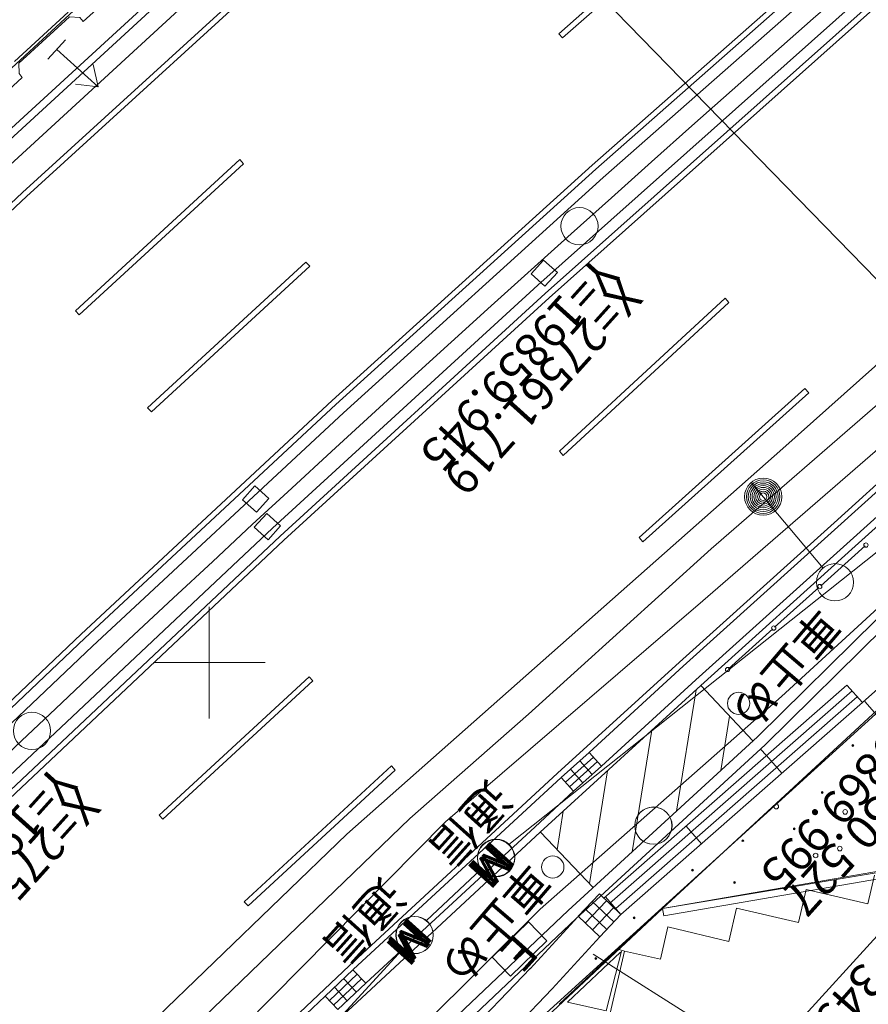
# Model space of a CAD drawing. Extents: x 19631 to 19925, y 27369 to 27668.
# Drawn here: x 19845 to 19868, y 27541 to 27567 of the extents above; entities that cross this region are included whole.
import ezdxf

# ---------------------------------------------------------------- set-up
doc = ezdxf.new("R2010")
doc.units = 0
doc.layers.add('\\M+5A4BD\\M+5A4CE\\M+5CBFB', color=136, linetype='Continuous', lineweight=0)
doc.layers.add('道路平面図', color=7, linetype='Continuous', lineweight=0)
doc.styles.add('\\M+5A3CD\\M+5A3D3 \\M+5A5B4\\M+5A5B7\\M+5A5C3\\M+5A5AF', font='MS Gothic.ttf')

msp = doc.modelspace()

# ---------------------------------------------------------------- linework, layer by layer
at = {"layer": '\\M+5A4BD\\M+5A4CE\\M+5CBFB', "linetype": 'Continuous', "lineweight": 13, "ltscale": 0.999999}
msp.add_line((19826.183, 27603.148), (19871.964, 27556.141), dxfattribs=at)
at = {"layer": '道路平面図', "linetype": 'Continuous', "lineweight": 13, "ltscale": 0.999999}
for p, q in [((19863.877, 27570.85), (19859.388, 27566.888)), ((19863.977, 27570.738), (19859.488, 27566.776)), ((19849.227, 27570.172), (19837.053, 27558.887)), ((19844.986, 27562.624), (19852.793, 27569.746)), ((19880.115, 27568.878), (19865.406, 27555.749)), ((19867.607, 27567.955), (19858.825, 27560.133)), ((19844.768, 27566.147), (19846.207, 27567.471)), ((19859.488, 27566.776), (19859.388, 27566.888)), ((19846.138, 27566.728), (19845.669, 27566.208)), ((19847.018, 27565.465), (19845.903, 27566.468)), ((19846.881, 27566.059), (19847.018, 27565.465)), ((19847.018, 27565.465), (19846.412, 27565.539)), ((19858.047, 27545.11), (19883.272, 27565.171)), ((19846.404, 27559.447), (19850.82, 27563.509)), ((19846.506, 27559.337), (19850.922, 27563.399)), ((19850.922, 27563.399), (19850.82, 27563.509)), ((19853.605, 27556.707), (19860.585, 27563.027)), ((19836.455, 27554.613), (19844.986, 27562.624)), ((19859.941, 27561.715), (19859.948, 27561.723)), ((19859.948, 27561.716), (19859.941, 27561.722)), ((19848.343, 27556.845), (19852.597, 27560.758)), ((19852.699, 27560.648), (19852.597, 27560.758)), ((19848.445, 27556.735), (19852.699, 27560.648)), ((19858.825, 27560.133), (19851.697, 27553.614)), ((19873.19, 27560.268), (19863.257, 27551.655)), ((19863.855, 27559.783), (19859.404, 27555.674)), ((19863.957, 27559.673), (19859.506, 27555.564)), ((19863.957, 27559.673), (19863.855, 27559.783)), ((19846.506, 27559.337), (19846.404, 27559.447)), ((19870.556, 27559.205), (19863.48, 27553.051)), ((19866.001, 27557.36), (19861.545, 27553.357)), ((19866.101, 27557.248), (19861.645, 27553.245)), ((19866.101, 27557.248), (19866.001, 27557.36)), ((19846.866, 27550.438), (19853.605, 27556.707)), ((19848.445, 27556.735), (19848.343, 27556.845)), ((19865.406, 27555.749), (19853.698, 27545.395)), ((19859.506, 27555.564), (19859.404, 27555.674)), ((19864.557, 27554.838), (19866.486, 27552.54)), ((19873.422, 27554.173), (19867.543, 27548.925)), ((19851.697, 27553.614), (19842.594, 27545.045)), ((19861.645, 27553.245), (19861.545, 27553.357)), ((19863.48, 27553.051), (19858.576, 27548.618)), ((19866.423, 27552.062), (19867.616, 27553.134)), ((19868.817, 27552.259), (19865.371, 27549.091)), ((19865.185, 27550.948), (19866.377, 27552.02)), ((19850, 27548.5), (19850, 27551.5)), ((19863.257, 27551.655), (19856.344, 27545.726)), ((19863.946, 27549.834), (19865.138, 27550.906)), ((19868.125, 27550.945), (19864.929, 27547.791)), ((19840.162, 27544.078), (19846.866, 27550.438)), ((19855.46, 27537.331), (19869.995, 27550.527)), ((19848.5, 27550), (19851.5, 27550)), ((19869.286, 27549.965), (19862.173, 27543.399)), ((19852.682, 27549.62), (19848.653, 27545.901)), ((19852.783, 27549.509), (19852.682, 27549.62)), ((19852.783, 27549.509), (19848.755, 27545.791)), ((19867.128, 27549.397), (19860.601, 27543.67)), ((19863.204, 27549.387), (19864.599, 27547.895)), ((19867.128, 27549.397), (19867.543, 27548.925)), ((19865.371, 27549.091), (19858.891, 27543.374)), ((19867.267, 27549.24), (19860.754, 27543.526)), ((19867.405, 27549.082), (19860.921, 27543.393)), ((19863.075, 27549.269), (19862.55, 27546.013)), ((19867.543, 27548.925), (19861.059, 27543.236)), ((19867.933, 27548.589), (19867.606, 27548.956)), ((19858.576, 27548.618), (19855.391, 27545.809)), ((19863.974, 27548.563), (19863.739, 27547.105)), ((19845.243, 27548.161), (19845.235, 27548.168)), ((19845.236, 27548.161), (19845.242, 27548.168)), ((19861.887, 27548.181), (19861.361, 27544.92)), ((19864.929, 27547.791), (19859.846, 27543.121)), ((19859.454, 27546.915), (19860.206, 27547.588)), ((19860.317, 27547.464), (19859.565, 27546.791)), ((19860.206, 27547.588), (19860.539, 27547.216)), ((19864.967, 27547.501), (19864.804, 27547.676)), ((19865.382, 27547.028), (19864.967, 27547.501)), ((19854.893, 27547.224), (19850.942, 27543.577)), ((19854.995, 27547.114), (19854.893, 27547.224)), ((19860.428, 27547.34), (19859.676, 27546.667)), ((19860.539, 27547.216), (19859.787, 27546.543)), ((19860.288, 27546.991), (19859.955, 27547.364)), ((19854.995, 27547.114), (19851.044, 27543.467)), ((19859.787, 27546.543), (19859.454, 27546.915)), ((19860.038, 27546.767), (19859.704, 27547.14)), ((19860.699, 27547.094), (19860.211, 27544.067)), ((19848.755, 27545.791), (19848.653, 27545.901)), ((19859.51, 27546.006), (19859.344, 27544.975)), ((19862.173, 27543.399), (19876.993, 27545.941)), ((19856.344, 27545.726), (19844.194, 27533.436)), ((19855.391, 27545.809), (19847.582, 27538.293)), ((19862.207, 27543.202), (19876.73, 27545.693)), ((19863.22, 27545.132), (19862.806, 27545.605)), ((19853.698, 27545.395), (19840.142, 27532.327)), ((19860.315, 27543.959), (19858.896, 27545.444)), ((19863.784, 27543.665), (19870.17, 27544.73)), ((19857.301, 27544.452), (19855.834, 27543.07)), ((19867.688, 27543.52), (19867.865, 27544.287)), ((19859.908, 27543.186), (19860.479, 27543.787)), ((19860.479, 27543.787), (19861.059, 27543.236)), ((19865.829, 27543.022), (19866.033, 27543.903)), ((19867.688, 27543.52), (19866.033, 27543.903)), ((19851.044, 27543.467), (19850.942, 27543.577)), ((19860.672, 27543.603), (19860.101, 27543.002)), ((19860.869, 27543.035), (19860.288, 27543.587)), ((19861.059, 27543.236), (19860.644, 27543.708)), ((19863.784, 27543.665), (19862.173, 27543.399)), ((19858.891, 27543.374), (19849.868, 27534.434)), ((19862.173, 27543.399), (19854.834, 27536.532)), ((19860.678, 27542.835), (19860.098, 27543.386)), ((19860.866, 27543.42), (19860.295, 27542.819)), ((19860.488, 27542.635), (19861.059, 27543.236)), ((19861.059, 27543.236), (19860.488, 27542.635)), ((19862.173, 27543.399), (19860.974, 27542.303)), ((19862.173, 27543.399), (19862.207, 27543.202)), ((19863.959, 27542.513), (19864.166, 27543.407)), ((19865.829, 27543.022), (19864.166, 27543.407)), ((19853.757, 27537.348), (19859.846, 27543.121)), ((19857.602, 27542.089), (19858.579, 27543.034)), ((19859.071, 27542.525), (19858.579, 27543.034)), ((19859.898, 27543.175), (19858.618, 27541.779)), ((19860.488, 27542.635), (19859.908, 27543.186)), ((19862.32, 27542.904), (19862.118, 27542.03)), ((19862.32, 27542.904), (19863.959, 27542.513)), ((19868.033, 27542.764), (19864.862, 27539.296)), ((19858.09, 27541.577), (19859.071, 27542.525)), ((19859.208, 27541.239), (19860.488, 27542.635)), ((19855.181, 27542.284), (19844.276, 27530.438)), ((19860.974, 27542.303), (19859.398, 27540.822)), ((19861.158, 27542.252), (19859.533, 27535.233)), ((19864.862, 27539.296), (19860.308, 27542.169)), ((19860.664, 27540.645), (19861.073, 27542.245)), ((19861.158, 27542.252), (19860.974, 27542.303)), ((19861.158, 27542.252), (19862.118, 27542.03)), ((19858.09, 27541.577), (19857.602, 27542.089)), ((19853.112, 27541.043), (19853.859, 27541.749)), ((19853.974, 27541.628), (19853.227, 27540.922)), ((19853.859, 27541.749), (19854.203, 27541.386)), ((19854.088, 27541.507), (19853.341, 27540.801)), ((19854.203, 27541.386), (19853.456, 27540.68)), ((19853.954, 27541.15), (19853.61, 27541.514)), ((19853.705, 27540.915), (19853.361, 27541.279)), ((19854.97, 27536.823), (19859.208, 27541.239)), ((19853.456, 27540.68), (19853.112, 27541.043))]:
    msp.add_line(p, q, dxfattribs=at)
at = {"layer": '道路平面図', "linetype": 'Continuous', "lineweight": 13, "ltscale": 0.999999, "flags": 128}
for points in [[(19867.084, 27584.179), (19864.484, 27581.962), (19856.571, 27575.094), (19848.7, 27568.044), (19843.278, 27563.064), (19838.984, 27559.027), (19833.923, 27554.227), (19828.341, 27548.858), (19823.043, 27543.652), (19818.642, 27539.245), (19813.029, 27533.528), (19807.503, 27527.746), (19802.409, 27522.344), (19796.301, 27515.682), (19791.183, 27510.012), (19785.049, 27503.085), (19782.158, 27499.732), (19775.43, 27491.82), (19770.34, 27485.661), (19765.287, 27479.451), (19759.914, 27472.684), (19755.389, 27466.84)], [(19842.085, 27561.652), (19843.414, 27562.918), (19848.834, 27567.896), (19856.703, 27574.944), (19864.614, 27581.811), (19867.214, 27584.027)], [(19842.43, 27561.29), (19843.756, 27562.553), (19849.17, 27567.525), (19857.034, 27574.569), (19864.94, 27581.432), (19867.538, 27583.646)], [(19798.42, 27515.577), (19803.679, 27521.271), (19812.174, 27530.276), (19820.072, 27538.36), (19828.377, 27546.607), (19836.558, 27554.504), (19845.088, 27562.514), (19852.893, 27569.634), (19862.805, 27578.411)], [(19874.357, 27575.639), (19869.457, 27571.446), (19860.285, 27563.362), (19853.301, 27557.038), (19846.558, 27550.766), (19839.85, 27544.402), (19831.147, 27535.896), (19824.413, 27529.142), (19817.438, 27521.917), (19810.611, 27514.678), (19803.497, 27506.937), (19796.729, 27499.358), (19790.538, 27492.28), (19784.068, 27484.654), (19777.392, 27476.551), (19770.986, 27468.625), (19764.897, 27460.845), (19758.87, 27452.913), (19752.943, 27444.909), (19747.032, 27436.733), (19740.954, 27428.259), (19740.429, 27427.527)], [(19874.454, 27575.525), (19869.555, 27571.332), (19860.385, 27563.251), (19853.402, 27556.928), (19846.661, 27550.656), (19839.954, 27544.294), (19831.253, 27535.789), (19824.52, 27529.037), (19817.547, 27521.813), (19810.72, 27514.575), (19803.609, 27506.836), (19796.841, 27499.259), (19790.652, 27492.182), (19784.183, 27484.557), (19777.509, 27476.457), (19771.103, 27468.532), (19765.015, 27460.753), (19758.99, 27452.823), (19753.064, 27444.82), (19747.153, 27436.645), (19741.076, 27428.172), (19740.55, 27427.439)], [(19874.649, 27575.297), (19869.752, 27571.106), (19860.585, 27563.027)], [(19741.811, 27426.534), (19745.699, 27432.082), (19751.685, 27440.225), (19757.667, 27448.405), (19763.586, 27456.265), (19769.724, 27464.201), (19775.835, 27471.887), (19782.637, 27480.209), (19789.044, 27487.84), (19795.558, 27495.392), (19802.167, 27502.865), (19808.957, 27510.342), (19815.721, 27517.589), (19822.745, 27524.938), (19830.239, 27532.524), (19837.373, 27539.602), (19842.801, 27544.828), (19851.901, 27553.394), (19859.026, 27559.91), (19867.804, 27567.729), (19875.49, 27574.308)], [(19741.933, 27426.447), (19745.821, 27431.995), (19751.806, 27440.136), (19757.787, 27448.316), (19763.706, 27456.174), (19769.842, 27464.108), (19775.951, 27471.792), (19782.752, 27480.113), (19789.159, 27487.743), (19795.671, 27495.293), (19802.279, 27502.765), (19809.067, 27510.24), (19815.83, 27517.486), (19822.853, 27524.833), (19830.346, 27532.418), (19837.477, 27539.495), (19842.904, 27544.719), (19852.003, 27553.284), (19859.126, 27559.799), (19867.903, 27567.616), (19875.588, 27574.194)], [(19838.414, 27558.487), (19837.973, 27558.954), (19837.978, 27559.208), (19838.447, 27559.642), (19838.335, 27559.732), (19838.328, 27559.979), (19839.678, 27561.262), (19839.931, 27561.239), (19840.021, 27561.139), (19844.978, 27565.715), (19844.894, 27565.818), (19844.889, 27566.095), (19846.25, 27567.347), (19846.521, 27567.328), (19846.615, 27567.215), (19849.702, 27570.008)], [(19881.774, 27566.929), (19877.859, 27563.556), (19872.074, 27558.479), (19868.602, 27555.396), (19866.782, 27553.757), (19862.63, 27550.014), (19859.352, 27547.026), (19853.757, 27541.859), (19849.946, 27538.247), (19846.634, 27535.036), (19842.528, 27531.017), (19838.856, 27527.404), (19832.639, 27521.159), (19827.474, 27515.822), (19825.075, 27513.345), (19820.446, 27508.45), (19816.39, 27504.072), (19813.703, 27501.133), (19810.081, 27497.133), (19805.722, 27492.263)], [(19803.52, 27488.443), (19806.359, 27491.701), (19808.06, 27493.593), (19810.713, 27496.564), (19814.332, 27500.561), (19816.289, 27502.705), (19821.067, 27507.869), (19825.282, 27512.314), (19828.087, 27515.231), (19830.873, 27518.11), (19833.244, 27520.562), (19838.788, 27526.15), (19843.123, 27530.41), (19847.904, 27535.092), (19850.534, 27537.633), (19853.593, 27540.534), (19858.893, 27545.442), (19863.201, 27549.385), (19867.351, 27553.125), (19869.699, 27555.238), (19872.636, 27557.842), (19877.495, 27562.101), (19882.325, 27566.282)], [(19883.802, 27564.548), (19880.81, 27561.987), (19877.177, 27558.857), (19873.539, 27556.172), (19867.923, 27551.16), (19864.722, 27548.008), (19859.641, 27543.34), (19853.55, 27537.565), (19847.06, 27531.324), (19840.272, 27524.646), (19834.723, 27519.048), (19829.083, 27513.232)], [(19868.701, 27555.283), (19866.882, 27553.645), (19862.731, 27549.903), (19860.201, 27547.584)], [(19869.036, 27554.912), (19867.217, 27553.274), (19863.067, 27549.533), (19860.539, 27547.216)], [(19859.447, 27546.909), (19858.418, 27545.956), (19853.864, 27541.753)], [(19859.787, 27546.543), (19858.758, 27545.589), (19854.203, 27541.386)], [(19860.664, 27540.645), (19859.624, 27540.883), (19861.049, 27542.223)], [(19858.631, 27541.793), (19854.883, 27537.885), (19854.405, 27537.39), (19842.778, 27526.265), (19840.741, 27524.357), (19839.947, 27523.594), (19833.146, 27516.399), (19828.165, 27511.232)], [(19853.112, 27541.043), (19850.05, 27538.139), (19847.416, 27535.594), (19846.736, 27534.926)]]:
    msp.add_lwpolyline(points, dxfattribs=at)
at = {"layer": '道路平面図', "linetype": 'Continuous', "lineweight": 13, "ltscale": 0.999999}
for centre, radius in [((19859.945, 27561.719), 0.5), ((19864.879, 27554.455), 0.5), ((19864.879, 27554.455), 0.45), ((19864.879, 27554.455), 0.4), ((19864.879, 27554.455), 0.35), ((19864.879, 27554.455), 0.3), ((19864.879, 27554.455), 0.25), ((19864.879, 27554.455), 0.2), ((19864.879, 27554.455), 0.15), ((19864.879, 27554.455), 0.1), ((19867.639, 27553.155), 0.057), ((19866.807, 27552.157), 0.5), ((19866.4, 27552.041), 0.057), ((19865.162, 27550.927), 0.057), ((19863.923, 27549.813), 0.057), ((19864.219, 27548.905), 0.3), ((19845.239, 27548.165), 0.5), ((19867.286, 27547.771), 0.025), ((19867.286, 27547.771), 0.0166), ((19866.467, 27546.51), 0.025), ((19866.467, 27546.51), 0.0166), ((19861.929, 27545.622), 0.5), ((19861.932, 27545.621), 0.5), ((19865.23, 27546.131), 0.0625), ((19867.081, 27545.99), 0.0625), ((19865.715, 27545.534), 0.025), ((19865.715, 27545.534), 0.0166), ((19857.704, 27544.746), 0.5), ((19857.705, 27544.759), 0.5), ((19864.333, 27545.217), 0.025), ((19864.333, 27545.217), 0.0166), ((19866.938, 27545.004), 0.0625), ((19859.226, 27544.509), 0.3), ((19866.288, 27544.819), 0.0625), ((19865.008, 27544.595), 0.025), ((19865.008, 27544.595), 0.0166), ((19862.979, 27544.424), 0.025), ((19862.979, 27544.424), 0.0166), ((19864.112, 27544.092), 0.025), ((19864.112, 27544.092), 0.0166), ((19855.515, 27542.679), 0.5), ((19855.518, 27542.684), 0.5), ((19861.41, 27543.146), 0.025), ((19861.41, 27543.146), 0.0166), ((19860.385, 27542.053), 0.025), ((19860.385, 27542.053), 0.0166)]:
    msp.add_circle(centre, radius, dxfattribs=at)
msp.add_arc((20370.343, 26993.222), 763.999, 130.417714, 144.324381, dxfattribs=at)
for points in [[(19858.98, 27560.811), (19858.646, 27560.439), (19859.017, 27560.105), (19859.352, 27560.476)], [(19851.229, 27554.746), (19850.895, 27554.374), (19851.266, 27554.04), (19851.601, 27554.411)], [(19851.543, 27554.007), (19851.209, 27553.635), (19851.58, 27553.301), (19851.915, 27553.672)]]:
    msp.add_3dface(points, dxfattribs=at)

# ---------------------------------------------------------------- texts
at = {"layer": '道路平面図', "linetype": 'Continuous', "lineweight": 13, "style": '\\M+5A3CD\\M+5A3D3 \\M+5A5B4\\M+5A5B7\\M+5A5C3\\M+5A5AF', "width": 1}
for s, rotation, p in [('Y=19859.945', 228, (19860.368, 27560.949)), ('X=27561.719', 228, (19861.031, 27560.353)), ('車止め', 229.6042, (19866.356, 27551.511)), ('Y=19869.995', 228, (19869.505, 27549.679)), ('X=27550.527', 228, (19870.191, 27549.057)), ('Y=19845.239', 228, (19845.811, 27547.274)), ('X=27548.165', 228, (19846.474, 27546.678)), ('通信', 228, (19857.509, 27546.871)), ('M', 228, (19857.539, 27545.197)), ('M', 228, (19857.607, 27545.274)), ('車止め', 229.3463, (19858.567, 27544.661)), ('通信', 228, (19854.657, 27544.251)), ('M', 228, (19855.35, 27543.13)), ('M', 228, (19855.39, 27543.226)), ('E', 228, (19858.23, 27542.774)), ('349-5', 228.6918, (19867.528, 27541.998))]:
    msp.add_text(s, height=0.9, rotation=rotation, dxfattribs=at).set_placement(p)

doc.saveas('drawing.dxf')
